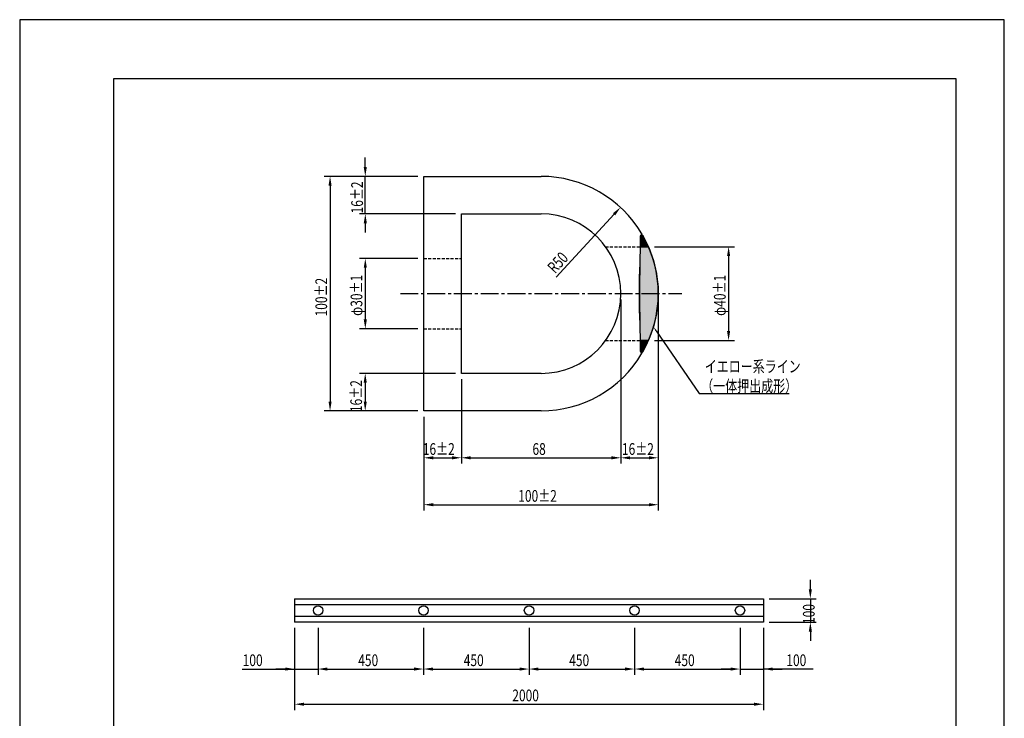
# Model space of a CAD drawing. Extents: x 0 to 420, y 0 to 594.
# Drawn here: x 0 to 420, y 296 to 594 of the extents above; entities that cross this region are included whole.
import ezdxf

# ---------------------------------------------------------------- set-up
doc = ezdxf.new("R2010")
doc.units = 0
doc.header["$LTSCALE"] = 0.4
doc.linetypes.add('CENTER2', pattern=[28.575, 19.05, -3.175, 3.175, -3.175])
doc.linetypes.add('HIDDEN2', pattern=[4.7625, 3.175, -1.5875])
doc.layers.get('0').update_dxf_attribs({"linetype": 'CONTINUOUS'})
doc.layers.get('DEFPOINTS').update_dxf_attribs({"linetype": 'CONTINUOUS'})
for name, color, linetype in [('CENTER', 6, 'CENTER2'), ('DIMS', 1, 'CONTINUOUS'), ('DIMS20', 1, 'CONTINUOUS'), ('HATCH', 9, 'CONTINUOUS'), ('HIDDEN', 9, 'HIDDEN2'), ('MODEL', 7, 'CONTINUOUS'), ('TITLE', 7, 'CONTINUOUS')]:
    doc.layers.add(name, color=color, linetype=linetype)
doc.styles.add('DIMS', font='romans.shx', dxfattribs={"width": 0.75, "bigfont": 'bigfont.shx'})

# ---------------------------------------------------------------- blocks, each defined once
blk = doc.blocks.new('*U46')
at = {"layer": 'HATCH', "color": 254, "linetype": 'CONTINUOUS'}
for p, q in [((264.75, 496.8), (264.88, 501.91)), ((264.88, 501.91), (264.89, 501.95)), ((264.89, 501.97), (264.91, 502.02)), ((264.89, 501.95), (264.89, 501.97)), ((264.91, 502.02), (264.94, 502.07)), ((264.91, 502.02), (264.91, 502.02)), ((264.94, 502.08), (264.97, 502.12)), ((264.94, 502.07), (264.94, 502.08)), ((264.97, 502.12), (264.99, 502.13)), ((264.99, 502.13), (265.02, 502.15)), ((265.02, 502.15), (265.05, 502.17)), ((265.05, 502.17), (265.07, 502.18)), ((265.07, 502.18), (265.12, 502.19)), ((265.12, 502.19), (265.18, 502.2)), ((265.12, 502.19), (265.12, 502.19)), ((265.4, 502.2), (265.47, 502.19)), ((265.47, 502.19), (265.49, 502.19)), ((265.49, 502.19), (265.54, 502.18)), ((265.54, 502.18), (265.58, 502.17)), ((265.58, 502.17), (265.61, 502.15)), ((265.61, 502.15), (265.66, 502.13)), ((265.66, 502.13), (265.68, 502.12)), ((265.68, 502.12), (265.73, 502.08)), ((265.73, 502.08), (265.74, 502.07)), ((265.74, 502.07), (265.79, 502.02)), ((265.79, 502.02), (265.79, 502.02)), ((265.79, 502.02), (265.82, 501.97)), ((265.82, 501.97), (265.84, 501.95)), ((265.84, 501.95), (265.86, 501.91)), ((265.86, 501.91), (268.39, 496.8)), ((264.6, 491.38), (264.75, 496.8)), ((268.39, 496.8), (270.34, 491.38)), ((264.46, 485.79), (264.6, 491.38)), ((270.34, 491.38), (271.65, 485.79)), ((264.45, 485.44), (264.46, 485.79)), ((264.45, 480.07), (264.45, 485.44)), ((271.65, 485.79), (271.69, 485.44)), ((271.69, 485.44), (272.31, 480.07)), ((264.45, 474.32), (264.45, 480.07)), ((272.31, 480.07), (272.31, 474.32)), ((264.45, 468.96), (264.45, 474.32)), ((272.31, 474.32), (271.69, 468.96)), ((264.46, 468.61), (264.45, 468.96)), ((264.6, 463.01), (264.46, 468.61)), ((271.65, 468.61), (270.34, 463.01)), ((271.69, 468.96), (271.65, 468.61)), ((264.75, 457.6), (264.6, 463.01)), ((270.34, 463.01), (268.39, 457.6)), ((264.88, 452.49), (264.75, 457.6)), ((268.39, 457.6), (265.86, 452.49)), ((264.89, 452.45), (264.88, 452.49)), ((264.89, 452.43), (264.89, 452.45)), ((264.91, 452.38), (264.89, 452.43)), ((264.91, 452.38), (264.91, 452.38)), ((264.94, 452.33), (264.91, 452.38)), ((264.94, 452.32), (264.94, 452.33)), ((264.97, 452.28), (264.94, 452.32)), ((264.99, 452.27), (264.97, 452.28)), ((265.02, 452.25), (264.99, 452.27)), ((265.05, 452.23), (265.02, 452.25)), ((265.07, 452.22), (265.05, 452.23)), ((265.12, 452.21), (265.07, 452.22)), ((265.12, 452.21), (265.12, 452.21)), ((265.18, 452.2), (265.12, 452.21)), ((265.47, 452.21), (265.4, 452.2)), ((265.49, 452.21), (265.47, 452.21)), ((265.54, 452.22), (265.49, 452.21)), ((265.58, 452.23), (265.54, 452.22)), ((265.61, 452.25), (265.58, 452.23)), ((265.66, 452.27), (265.61, 452.25)), ((265.68, 452.28), (265.66, 452.27)), ((265.73, 452.32), (265.68, 452.28)), ((265.74, 452.33), (265.73, 452.32)), ((265.79, 452.38), (265.74, 452.33)), ((265.82, 452.43), (265.79, 452.38)), ((265.79, 452.38), (265.79, 452.38)), ((265.84, 452.45), (265.82, 452.43)), ((265.86, 452.49), (265.84, 452.45))]:
    blk.add_line(p, q, dxfattribs=at)
at = {"layer": 'HATCH', "color": 254, "linetype": 'CONTINUOUS', "extrusion": (0, 0, -1)}
for points in [[(-264.88, 501.91), (-268.39, 496.8), (-264.75, 496.8)], [(-264.89, 501.95), (-265.86, 501.91), (-264.88, 501.91)], [(-264.88, 501.91), (-265.86, 501.91), (-268.39, 496.8)], [(-264.91, 502.02), (-265.82, 501.97), (-264.89, 501.97)], [(-264.89, 501.97), (-265.84, 501.95), (-264.89, 501.95)], [(-264.89, 501.97), (-265.82, 501.97), (-265.84, 501.95)], [(-264.89, 501.95), (-265.84, 501.95), (-265.86, 501.91)], [(-264.94, 502.07), (-265.79, 502.02), (-264.91, 502.02)], [(-264.91, 502.02), (-265.79, 502.02), (-264.91, 502.02)], [(-264.91, 502.02), (-265.79, 502.02), (-265.79, 502.02)], [(-264.91, 502.02), (-265.79, 502.02), (-265.82, 501.97)], [(-264.97, 502.12), (-265.73, 502.08), (-264.94, 502.08)], [(-264.94, 502.08), (-265.74, 502.07), (-264.94, 502.07)], [(-264.94, 502.08), (-265.73, 502.08), (-265.74, 502.07)], [(-264.94, 502.07), (-265.74, 502.07), (-265.79, 502.02)], [(-264.99, 502.13), (-265.68, 502.12), (-264.97, 502.12)], [(-264.97, 502.12), (-265.68, 502.12), (-265.73, 502.08)], [(-265.02, 502.15), (-265.66, 502.13), (-264.99, 502.13)], [(-264.99, 502.13), (-265.66, 502.13), (-265.68, 502.12)], [(-265.05, 502.17), (-265.61, 502.15), (-265.02, 502.15)], [(-265.02, 502.15), (-265.61, 502.15), (-265.66, 502.13)], [(-265.07, 502.18), (-265.58, 502.17), (-265.05, 502.17)], [(-265.05, 502.17), (-265.58, 502.17), (-265.61, 502.15)], [(-265.12, 502.19), (-265.54, 502.18), (-265.07, 502.18)], [(-265.07, 502.18), (-265.54, 502.18), (-265.58, 502.17)], [(-265.18, 502.2), (-265.47, 502.19), (-265.12, 502.19)], [(-265.12, 502.19), (-265.49, 502.19), (-265.12, 502.19)], [(-265.12, 502.19), (-265.47, 502.19), (-265.49, 502.19)], [(-265.12, 502.19), (-265.49, 502.19), (-265.54, 502.18)], [(-265.18, 502.2), (-265.4, 502.2), (-265.47, 502.19)], [(-264.75, 496.8), (-270.34, 491.38), (-264.6, 491.38)], [(-264.75, 496.8), (-268.39, 496.8), (-270.34, 491.38)], [(-264.6, 491.38), (-271.65, 485.79), (-264.46, 485.79)], [(-264.6, 491.38), (-270.34, 491.38), (-271.65, 485.79)], [(-264.46, 485.79), (-271.69, 485.44), (-264.45, 485.44)], [(-264.45, 485.44), (-272.31, 480.07), (-264.45, 480.07)], [(-264.45, 485.44), (-271.69, 485.44), (-272.31, 480.07)], [(-264.46, 485.79), (-271.65, 485.79), (-271.69, 485.44)], [(-264.45, 480.07), (-272.31, 474.32), (-264.45, 474.32)], [(-264.45, 480.07), (-272.31, 480.07), (-272.31, 474.32)], [(-264.45, 474.32), (-271.69, 468.96), (-264.45, 468.96)], [(-264.45, 474.32), (-272.31, 474.32), (-271.69, 468.96)], [(-264.45, 468.96), (-271.65, 468.61), (-264.46, 468.61)], [(-264.45, 468.96), (-271.69, 468.96), (-271.65, 468.61)], [(-264.46, 468.61), (-270.34, 463.01), (-264.6, 463.01)], [(-264.46, 468.61), (-271.65, 468.61), (-270.34, 463.01)], [(-264.6, 463.01), (-268.39, 457.6), (-264.75, 457.6)], [(-264.6, 463.01), (-270.34, 463.01), (-268.39, 457.6)], [(-264.75, 457.6), (-265.86, 452.49), (-264.88, 452.49)], [(-264.75, 457.6), (-268.39, 457.6), (-265.86, 452.49)], [(-264.88, 452.49), (-265.84, 452.45), (-264.89, 452.45)], [(-264.88, 452.49), (-265.86, 452.49), (-265.84, 452.45)], [(-264.89, 452.45), (-265.82, 452.43), (-264.89, 452.43)], [(-264.89, 452.45), (-265.84, 452.45), (-265.82, 452.43)], [(-264.89, 452.43), (-265.79, 452.38), (-264.91, 452.38)], [(-264.89, 452.43), (-265.82, 452.43), (-265.79, 452.38)], [(-264.91, 452.38), (-265.79, 452.38), (-264.91, 452.38)], [(-264.91, 452.38), (-265.79, 452.38), (-265.79, 452.38)], [(-264.91, 452.38), (-265.74, 452.33), (-264.94, 452.33)], [(-264.91, 452.38), (-265.79, 452.38), (-265.74, 452.33)], [(-264.94, 452.33), (-265.73, 452.32), (-264.94, 452.32)], [(-264.94, 452.33), (-265.74, 452.33), (-265.73, 452.32)], [(-264.94, 452.32), (-265.68, 452.28), (-264.97, 452.28)], [(-264.94, 452.32), (-265.73, 452.32), (-265.68, 452.28)], [(-264.97, 452.28), (-265.66, 452.27), (-264.99, 452.27)], [(-264.97, 452.28), (-265.68, 452.28), (-265.66, 452.27)], [(-264.99, 452.27), (-265.61, 452.25), (-265.02, 452.25)], [(-264.99, 452.27), (-265.66, 452.27), (-265.61, 452.25)], [(-265.02, 452.25), (-265.58, 452.23), (-265.05, 452.23)], [(-265.02, 452.25), (-265.61, 452.25), (-265.58, 452.23)], [(-265.05, 452.23), (-265.54, 452.22), (-265.07, 452.22)], [(-265.05, 452.23), (-265.58, 452.23), (-265.54, 452.22)], [(-265.07, 452.22), (-265.49, 452.21), (-265.12, 452.21)], [(-265.07, 452.22), (-265.54, 452.22), (-265.49, 452.21)], [(-265.12, 452.21), (-265.47, 452.21), (-265.12, 452.21)], [(-265.12, 452.21), (-265.49, 452.21), (-265.47, 452.21)], [(-265.12, 452.21), (-265.4, 452.2), (-265.18, 452.2)], [(-265.12, 452.21), (-265.47, 452.21), (-265.4, 452.2)]]:
    blk.add_solid(points, dxfattribs=at)
blk = doc.blocks.new('*U92')
at = {"layer": 'DIMS20', "color": 7, "style": 'DIMS', "width": 0.75}
blk.add_text('100', height=5, rotation=90, dxfattribs=at).set_placement((339.11, 336.35))
blk = doc.blocks.new('*U93')
at = {"layer": 'DIMS20', "color": 7, "style": 'DIMS', "width": 0.75}
blk.add_text('2000', height=5, dxfattribs=at).set_placement((210.12, 303.38))
blk = doc.blocks.new('*U94')
at = {"layer": 'DIMS20', "color": 7, "style": 'DIMS', "width": 0.75}
blk.add_text('100', height=5, dxfattribs=at).set_placement((327.01, 318.38))
blk = doc.blocks.new('*U95')
at = {"layer": 'DIMS20', "color": 7, "style": 'DIMS', "width": 0.75}
blk.add_text('450', height=5, dxfattribs=at).set_placement((279.41, 318.38))
blk = doc.blocks.new('*U96')
at = {"layer": 'DIMS20', "color": 7, "style": 'DIMS', "width": 0.75}
blk.add_text('450', height=5, dxfattribs=at).set_placement((234.41, 318.38))
blk = doc.blocks.new('*U97')
at = {"layer": 'DIMS20', "color": 7, "style": 'DIMS', "width": 0.75}
blk.add_text('450', height=5, dxfattribs=at).set_placement((189.41, 318.38))
blk = doc.blocks.new('*U98')
at = {"layer": 'DIMS20', "color": 7, "style": 'DIMS', "width": 0.75}
blk.add_text('450', height=5, dxfattribs=at).set_placement((144.41, 318.38))
blk = doc.blocks.new('*U99')
at = {"layer": 'DIMS20', "color": 7, "style": 'DIMS', "width": 0.75}
blk.add_text('100', height=5, dxfattribs=at).set_placement((95.12, 318.38))
blk = doc.blocks.new('*U100')
at = {"layer": 'DIMS', "color": 7, "style": 'DIMS', "width": 0.75}
blk.add_text('16±2', height=5, dxfattribs=at).set_placement((256.9, 408.45))
blk = doc.blocks.new('*U101')
at = {"layer": 'DIMS', "color": 7, "style": 'DIMS', "width": 0.75}
blk.add_text('R50', height=5, rotation=47.3602, dxfattribs=at).set_placement((228.33, 485.49))
blk = doc.blocks.new('*U102')
at = {"layer": 'DIMS', "color": 7, "style": 'DIMS', "width": 0.75}
blk.add_text('100±2', height=5, dxfattribs=at).set_placement((212.66, 388.45))
blk = doc.blocks.new('*U103')
at = {"layer": 'DIMS', "color": 7, "style": 'DIMS', "width": 0.75}
blk.add_text('68', height=5, dxfattribs=at).set_placement((218.73, 408.45))
blk = doc.blocks.new('*U104')
at = {"layer": 'DIMS', "color": 7, "style": 'DIMS', "width": 0.75}
blk.add_text('16±2', height=5, dxfattribs=at).set_placement((171.95, 408.45))
blk = doc.blocks.new('*U105')
at = {"layer": 'DIMS', "color": 7, "style": 'DIMS', "width": 0.75}
blk.add_text('100±2', height=5, rotation=90, dxfattribs=at).set_placement((131.14, 467.47))
blk = doc.blocks.new('*U106')
at = {"layer": 'DIMS', "color": 7, "style": 'DIMS', "width": 0.75}
blk.add_text('16±2', height=5, rotation=90, dxfattribs=at).set_placement((146.03, 426.69))
blk = doc.blocks.new('*U107')
at = {"layer": 'DIMS', "color": 7, "style": 'DIMS', "width": 0.75}
blk.add_text('φ30±1', height=5, rotation=90, dxfattribs=at).set_placement((146.17, 467.7))
blk = doc.blocks.new('*U108')
at = {"layer": 'DIMS', "color": 7, "style": 'DIMS', "width": 0.75}
blk.add_text('16±2', height=5, rotation=90, dxfattribs=at).set_placement((146.43, 511.39))
blk = doc.blocks.new('*U109')
at = {"layer": 'DIMS', "color": 7, "style": 'DIMS', "width": 0.75}
blk.add_text('φ40±1', height=5, rotation=90, dxfattribs=at).set_placement((301.14, 467.7))

msp = doc.modelspace()

# ---------------------------------------------------------------- linework, layer by layer
at = {"layer": 'CENTER'}
msp.add_line((162.39, 477.2), (282.39, 477.2), dxfattribs=at)
at = {"layer": 'DEFPOINTS', "color": 4}
for p, q in [((420, 594), (0, 594)), ((0, 594), (0, 0)), ((420, 0), (420, 594))]:
    msp.add_line(p, q, dxfattribs=at)
at = {"layer": 'DIMS'}
for p, q in [((147.42, 531.2), (147.42, 535.2)), ((144.92, 527.2), (129.89, 527.2)), ((169.89, 527.2), (144.92, 527.2)), ((147.42, 511.2), (147.42, 527.2)), ((132.39, 523.2), (132.39, 431.2)), ((185.89, 511.2), (144.92, 511.2)), ((228.88, 484.25), (253.55, 511.04)), ((147.42, 507.2), (147.42, 503.2)), ((270.72, 497.2), (304.89, 497.2)), ((169.89, 492.2), (144.92, 492.2)), ((302.39, 493.2), (302.39, 461.2)), ((147.42, 488.2), (147.42, 466.2)), ((256.39, 474.7), (256.39, 404.7)), ((256.39, 474.7), (256.39, 404.7)), ((272.39, 474.7), (272.39, 404.7)), ((169.89, 462.2), (144.92, 462.2)), ((270.72, 457.2), (304.89, 457.2)), ((185.89, 443.2), (144.89, 443.2)), ((147.39, 439.2), (147.39, 431.2)), ((188.39, 440.7), (188.39, 404.7)), ((188.39, 440.7), (188.39, 404.7)), ((144.89, 427.2), (129.89, 427.2)), ((169.89, 427.2), (144.89, 427.2)), ((172.39, 424.7), (172.39, 404.7)), ((172.39, 404.7), (172.39, 384.7)), ((176.39, 407.2), (184.39, 407.2)), ((192.39, 407.2), (252.39, 407.2)), ((260.39, 407.2), (268.39, 407.2)), ((272.39, 404.7), (272.39, 384.7)), ((176.39, 387.2), (268.39, 387.2))]:
    msp.add_line(p, q, dxfattribs=at)
msp.add_lwpolyline([(271.48, 461.38), (289.84, 434.68), (328.16, 434.68)], dxfattribs=at)
for points in [[(146.76, 531.2), (148.09, 531.2), (147.42, 527.2)], [(131.73, 523.2), (133.06, 523.2), (132.39, 527.2)], [(253.06, 511.49), (254.04, 510.59), (256.26, 513.98)], [(146.76, 507.2), (148.09, 507.2), (147.42, 511.2)], [(301.73, 493.2), (303.06, 493.2), (302.39, 497.2)], [(146.76, 488.2), (148.09, 488.2), (147.42, 492.2)], [(146.76, 466.2), (148.09, 466.2), (147.42, 462.2)], [(271.2, 461.2), (270.34, 463.03), (271.75, 461.57)], [(301.73, 461.2), (303.06, 461.2), (302.39, 457.2)], [(146.73, 439.2), (148.06, 439.2), (147.39, 443.2)], [(131.73, 431.2), (133.06, 431.2), (132.39, 427.2)], [(146.73, 431.2), (148.06, 431.2), (147.39, 427.2)], [(176.39, 407.87), (176.39, 406.53), (172.39, 407.2)], [(184.39, 407.87), (184.39, 406.53), (188.39, 407.2)], [(192.39, 407.87), (192.39, 406.53), (188.39, 407.2)], [(252.39, 407.87), (252.39, 406.53), (256.39, 407.2)], [(260.39, 407.87), (260.39, 406.53), (256.39, 407.2)], [(268.39, 407.87), (268.39, 406.53), (272.39, 407.2)], [(176.39, 387.87), (176.39, 386.53), (172.39, 387.2)], [(268.39, 387.87), (268.39, 386.53), (272.39, 387.2)]]:
    msp.add_solid(points, dxfattribs=at)
at = {"layer": 'DIMS20'}
for p, q in [((337.26, 351.13), (337.26, 355.13)), ((319.76, 347.13), (339.76, 347.13)), ((337.26, 347.13), (337.26, 337.13)), ((319.76, 337.13), (339.76, 337.13)), ((117.26, 334.63), (117.26, 314.63)), ((127.26, 334.63), (127.26, 314.63)), ((127.26, 334.63), (127.26, 314.63)), ((172.26, 334.63), (172.26, 314.63)), ((172.26, 334.63), (172.26, 314.63)), ((217.26, 334.63), (217.26, 314.63)), ((217.26, 334.63), (217.26, 314.63)), ((262.26, 334.63), (262.26, 314.63)), ((262.26, 334.63), (262.26, 314.63)), ((307.26, 334.63), (307.26, 314.63)), ((307.26, 334.63), (307.26, 314.63)), ((317.26, 334.63), (317.26, 314.63)), ((337.26, 333.13), (337.26, 329.13)), ((94.95, 317.13), (117.26, 317.13)), ((113.26, 317.13), (109.26, 317.13)), ((117.26, 317.13), (127.26, 317.13)), ((117.26, 317.13), (127.26, 317.13)), ((117.26, 316.78), (117.26, 299.63)), ((131.26, 317.13), (168.26, 317.13)), ((131.26, 317.13), (135.26, 317.13)), ((176.26, 317.13), (213.26, 317.13)), ((221.26, 317.13), (258.26, 317.13)), ((266.26, 317.13), (303.26, 317.13)), ((303.26, 317.13), (299.26, 317.13)), ((307.26, 317.13), (317.26, 317.13)), ((307.26, 317.13), (317.26, 317.13)), ((338.44, 317.13), (317.26, 317.13)), ((321.26, 317.13), (325.26, 317.13)), ((317.26, 314.63), (317.26, 299.63)), ((121.26, 302.13), (313.26, 302.13))]:
    msp.add_line(p, q, dxfattribs=at)
for points in [[(336.6, 351.13), (337.93, 351.13), (337.26, 347.13)], [(336.6, 333.13), (337.93, 333.13), (337.26, 337.13)], [(113.26, 317.79), (113.26, 316.46), (117.26, 317.13)], [(131.26, 317.79), (131.26, 316.46), (127.26, 317.13)], [(131.26, 317.79), (131.26, 316.46), (127.26, 317.13)], [(168.26, 317.79), (168.26, 316.46), (172.26, 317.13)], [(176.26, 317.79), (176.26, 316.46), (172.26, 317.13)], [(213.26, 317.79), (213.26, 316.46), (217.26, 317.13)], [(221.26, 317.79), (221.26, 316.46), (217.26, 317.13)], [(258.26, 317.79), (258.26, 316.46), (262.26, 317.13)], [(266.26, 317.79), (266.26, 316.46), (262.26, 317.13)], [(303.26, 317.79), (303.26, 316.46), (307.26, 317.13)], [(303.26, 317.79), (303.26, 316.46), (307.26, 317.13)], [(321.26, 317.79), (321.26, 316.46), (317.26, 317.13)], [(121.26, 302.79), (121.26, 301.46), (117.26, 302.13)], [(313.26, 302.79), (313.26, 301.46), (317.26, 302.13)]]:
    msp.add_solid(points, dxfattribs=at)
at = {"layer": 'HIDDEN'}
for p, q in [((249.89, 497.2), (268.22, 497.2)), ((172.39, 492.2), (188.39, 492.2)), ((172.39, 462.2), (188.39, 462.2)), ((249.89, 457.2), (268.22, 457.2))]:
    msp.add_line(p, q, dxfattribs=at)
at = {"layer": 'MODEL'}
for p, q in [((172.39, 427.2), (172.39, 527.2)), ((172.39, 527.2), (222.39, 527.2)), ((188.39, 443.2), (188.39, 511.2)), ((188.39, 511.2), (222.39, 511.2)), ((265.18, 502.2), (265.4, 502.2)), ((265.18, 452.2), (265.4, 452.2)), ((222.39, 443.2), (188.39, 443.2)), ((222.39, 427.2), (172.39, 427.2)), ((117.26, 347.13), (117.26, 337.13)), ((117.26, 347.13), (317.26, 347.13)), ((117.26, 344.63), (317.26, 344.63)), ((317.26, 347.13), (317.26, 337.13)), ((117.26, 339.63), (317.26, 339.63)), ((317.26, 337.13), (117.26, 337.13))]:
    msp.add_line(p, q, dxfattribs=at)
for centre in [(127.26, 342.13), (172.26, 342.13), (217.26, 342.13), (262.26, 342.13), (307.26, 342.13)]:
    msp.add_circle(centre, 2, dxfattribs=at)
for centre, radius, start, end in [((222.39, 477.2), 50, 30.6009, 90), ((222.39, 477.2), 34, 270, 90), ((889.64, 477.2), 625.25, 177.7349, 182.2651), ((265.18, 501.9), 0.3, 90, 177.7349), ((265.17, 502.5), 0.3, 270, 30.6009), ((265.4, 501.7), 0.5, 29.6664, 90), ((222.39, 477.2), 50, 330.3336, 29.6664), ((222.39, 477.2), 50, 270, 329.3991), ((265.18, 452.5), 0.3, 182.2651, 270), ((265.17, 451.9), 0.3, 329.3991, 90), ((265.4, 452.7), 0.5, 270, 330.3336)]:
    msp.add_arc(centre, radius, start, end, dxfattribs=at)
at = {"layer": 'TITLE'}
for p, q in [((399.5, 568.75), (40, 568.75)), ((40, 568.75), (40, 25.25)), ((399.5, 25.25), (399.5, 568.75))]:
    msp.add_line(p, q, dxfattribs=at)

# ---------------------------------------------------------------- block references
for name in ['*U108', '*U101', '*U105', '*U107', '*U109', '*U106', '*U104', '*U103', '*U100', '*U102', '*U92', '*U99', '*U98', '*U97', '*U96', '*U95', '*U94', '*U93']:
    msp.add_blockref(name, (0, 0))
at = {"layer": 'HATCH', "color": 254, "linetype": 'CONTINUOUS'}
msp.add_blockref('*U46', (0, 0), dxfattribs=at)

# ---------------------------------------------------------------- texts
at = {"layer": 'DIMS', "color": 7, "style": 'DIMS', "width": 0.75}
for s, p in [('イエロー系ライン', (292.22, 443.63)), ('（一体押出成形）', (290.72, 435.3))]:
    msp.add_text(s, height=5, dxfattribs=at).set_placement(p)

doc.saveas('drawing.dxf')
